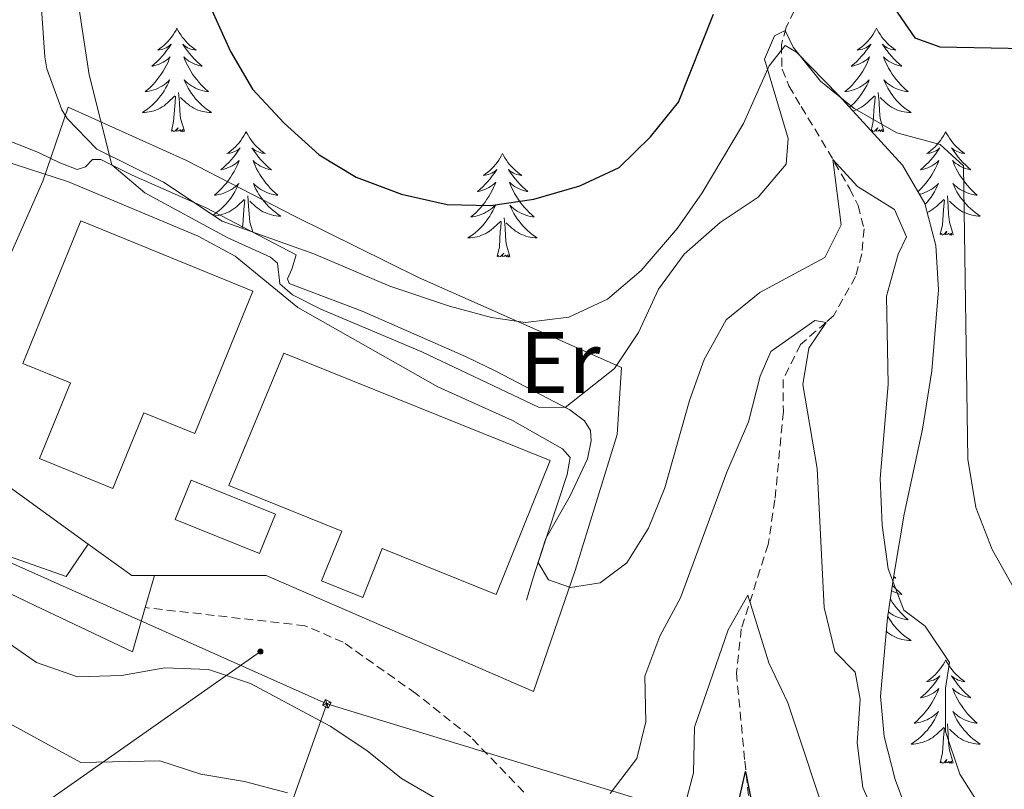
# Model space of a CAD drawing. Units: metres. Extents: x 596926 to 601422, y 4687071 to 4690104.
# Drawn here: x 598885 to 598998, y 4688328 to 4688416 of the extents above; entities that cross this region are included whole.
import ezdxf
from ezdxf.enums import TextEntityAlignment as Align

# ---------------------------------------------------------------- set-up
doc = ezdxf.new("R2010")
doc.units = ezdxf.units.M
doc.header["$MEASUREMENT"] = 0
doc.linetypes.add('TRAZOSX2', pattern=[1.5, 1, -0.5])
for name, color, linetype, lineweight in [('Carátula', 7, 'Continuous', 5), ('Level 11', 142, 'Continuous', 13), ('Level 15', 1, 'Continuous', 0), ('Level 20', 19, 'Continuous', 0), ('Level 21', 19, 'Continuous', 0), ('Level 32', 19, 'Continuous', 0), ('Level 35', 92, 'Continuous', 0), ('Level 36', 19, 'Continuous', 40), ('Level 37', 92, 'Continuous', 0), ('Level 4', 36, 'Continuous', 30), ('Level 5', 36, 'Continuous', 0), ('Level 52', 1, 'Continuous', 13), ('Level 6', 39, 'Continuous', 0)]:
    doc.layers.add(name, color=color, linetype=linetype, lineweight=lineweight)
doc.styles.add('Arial', font='ARIAL.TTF', dxfattribs={"height": 0.2})

# ---------------------------------------------------------------- blocks, each defined once
blk = doc.blocks.new('5TME')
at = {"layer": 'Carátula', "color": 250, "linetype": 'Continuous', "lineweight": 5}
for p, q in [((3.7, 3.8), (-3.7, -3.8)), ((-3.7, 3.7), (3.8, -3.8))]:
    blk.add_line(p, q, dxfattribs=at)
at = {"layer": 'Carátula', "color": 250, "linetype": 'Continuous', "lineweight": 5, "flags": 128}
blk.add_lwpolyline([(-3.7, -3.8), (3.8, -3.8), (3.8, 3.7), (-3.7, 3.7), (-3.7, -3.8)], dxfattribs=at)
blk = doc.blocks.new('5PELE')
at = {"layer": 'Carátula', "linetype": 'Continuous', "lineweight": 5}
h = blk.add_hatch(color=9, dxfattribs=at)
edge = h.paths.add_edge_path()
edge.add_arc((0, 0), 2.85, 359.999, 719.999)
at = {"layer": 'Carátula', "color": 252, "linetype": 'Continuous', "lineweight": 5}
blk.add_circle((0, 0, 0), 2.85, dxfattribs=at)

msp = doc.modelspace()

# ---------------------------------------------------------------- linework, layer by layer
at = {"layer": 'Level 11', "color": 142, "linetype": 'TRAZOSX2', "lineweight": 13}
msp.add_polyline3d([(598973.72, 4688417.52, 345.54), (598972.78, 4688415.57, 345.09), (598972.24, 4688413.58, 344.6), (598972.32, 4688410.78, 343.61), (598973.11, 4688408.86, 342.8), (598974.52, 4688406.48, 341.63), (598977.62, 4688401.36, 340.51), (598980.1, 4688397.03, 338.22), (598981.07, 4688395.1, 337.78), (598981.76, 4688392.39, 337.24), (598981.49, 4688389.51, 336.56), (598980.78, 4688386.92, 335.71), (598978.24, 4688382.38, 335.22), (598977.38, 4688381.64, 335), (598974.45, 4688379.09, 334.28), (598972.44, 4688375.07, 333.51), (598972.47, 4688371.37, 333.06), (598971.5, 4688361.19, 332.03), (598970.72, 4688356.08, 331.4), (598967.63, 4688346.34, 329.21), (598967.07, 4688341.27, 327.9), (598968.03, 4688331.12, 325.44), (598968.59, 4688326.04, 323.87)], dxfattribs=at)
at = {"layer": 'Level 15', "color": 5, "linetype": 'Continuous', "lineweight": 0}
for points in [[(598891.61, 4688393.31, 343.99), (598911.42, 4688385.22, 343.72), (598904.73, 4688368.83, 343.81), (598898.87, 4688371.22, 344.88), (598895.31, 4688362.51, 345.15), (598886.86, 4688365.96, 345.24), (598890.42, 4688374.66, 344.08), (598884.94, 4688376.9, 343.99), (598891.61, 4688393.31, 343.99)], [(598914.99, 4688378.1, 344.3), (598945.65, 4688365.74, 343.9), (598939.43, 4688350.3, 343.85), (598926.32, 4688355.59, 344.08), (598924.06, 4688349.96, 341.47), (598919.34, 4688351.86, 341.56), (598921.66, 4688357.6, 343.67), (598908.65, 4688362.84, 343.76), (598914.99, 4688378.1, 344.3)]]:
    msp.add_polyline3d(points, dxfattribs=at)
at = {"layer": 'Level 15', "linetype": 'Continuous', "lineweight": 13}
msp.add_polyline3d([(598904.33, 4688363.48, 342.64), (598914.02, 4688359.56, 342.28), (598912.18, 4688355.02, 342.06), (598902.5, 4688358.94, 342.42), (598904.33, 4688363.48, 342.64)], dxfattribs=at)
at = {"layer": 'Level 20', "color": 19, "linetype": 'Continuous', "lineweight": 0, "ltscale": 0.5}
for points in [[(598892.49, 4688356.1, 337.82), (598874.51, 4688369.1, 337.93), (598887.26, 4688397.9, 338.69), (598890.16, 4688406.42, 344.61), (598903.77, 4688400.27, 347.49), (598916.3, 4688393.84, 348.29), (598930.5, 4688386.8, 347.98), (598953.83, 4688376.44, 345.24), (598953.35, 4688368.71, 343.4), (598948.52, 4688353.08, 340.76), (598943.7, 4688339.14, 338.11), (598912.96, 4688352.5, 338.06), (598900.11, 4688352.49, 337.84)], [(598900.11, 4688352.49, 337.84), (598897.49, 4688352.49, 337.8), (598892.49, 4688356.1, 337.82)]]:
    msp.add_polyline3d(points, dxfattribs=at)
at = {"layer": 'Level 21', "color": 19, "linetype": 'Continuous', "lineweight": 13}
for points in [[(598899.04, 4688348.8, 337.67), (598897.57, 4688343.69, 337.62), (598886.35, 4688349.02, 336.99), (598875.74, 4688354.11, 335.51), (598857.16, 4688360.62, 332.64), (598853.83, 4688361.24, 332.19), (598850.45, 4688361.32, 331.65), (598826.13, 4688358.12, 329.18), (598820.51, 4688358.27, 328.4), (598816.85, 4688359.09, 327.7), (598789.5, 4688371.25, 323.39), (598787.87, 4688371.59, 323.18), (598786.21, 4688371.49, 322.86), (598783.92, 4688370.53, 322.28), (598782.17, 4688368.76, 321.63), (598781.77, 4688368.03, 321.42), (598781.75, 4688367.41, 321.18), (598781.86, 4688366.6, 320.95), (598782.09, 4688365.81, 320.84), (598785.77, 4688360.99, 319.71), (598787.63, 4688359.01, 319.22), (598788.35, 4688359.65, 319.26)], [(598836.48, 4688362.57, 330.34), (598850.23, 4688364.35, 331.8), (598853.62, 4688364.43, 332.23), (598858.59, 4688363.42, 332.37), (598875.99, 4688357.29, 335), (598889.94, 4688352.37, 337.12), (598892.49, 4688356.1, 337.66)], [(598900.11, 4688352.49, 337.7), (598899.04, 4688348.8, 337.67)]]:
    msp.add_polyline3d(points, dxfattribs=at)
at = {"layer": 'Level 21', "color": 19, "linetype": 'TRAZOSX2', "lineweight": 0}
msp.add_polyline3d([(598942.6, 4688327.54, 335.51), (598936.49, 4688333.9, 336.59), (598930.19, 4688338.89, 336.63), (598921.83, 4688344.81, 337.22), (598917.42, 4688346.71, 337.35), (598899.04, 4688348.8, 337.67)], dxfattribs=at)
at = {"layer": 'Level 32', "color": 6, "linetype": 'Continuous', "lineweight": 0, "ltscale": 0.5}
for points in [[(598735.66, 4688414.41, 328.36), (598790.96, 4688395.3, 334.81), (598919.93, 4688337.72, 335.54)], [(598912.3, 4688343.73, 336.09), (598876.56, 4688318.66, 322.05), (598852.82, 4688294.65, 307.55), (598837.61, 4688278.38, 303.72)], [(598919.93, 4688337.72, 335.54), (598910.5, 4688311.12, 325.92), (598848.48, 4688277.45, 301.32), (598839.99, 4688270.51, 301.15)], [(598919.93, 4688337.72, 335.54), (599020.8, 4688306.91, 340.42), (599108.74, 4688271.57, 342.17)]]:
    msp.add_polyline3d(points, dxfattribs=at)
at = {"layer": 'Level 35', "color": 92, "linetype": 'Continuous', "lineweight": 0, "ltscale": 0.5}
for points in [[(598947.8, 4688382.22, 347.6), (598942.81, 4688381.61, 348.13), (598938.9, 4688382.2, 348.59), (598934.07, 4688383.5, 348.58), (598927.2, 4688385.81, 348.5), (598918.45, 4688389.53, 348.23), (598907.9, 4688393.3, 346.61), (598901.15, 4688397.78, 346.34), (598893.47, 4688401.59, 344.64), (598890.04, 4688405.09, 345.63), (598889.44, 4688406.12, 345.81), (598887.7, 4688410.81, 346.28), (598887.47, 4688412.19, 346.34), (598886.8, 4688422.17, 346.51)], [(598986.78, 4688325.11, 338.7), (598985.34, 4688329.02, 338.81), (598984.07, 4688333.95, 338.88), (598983.66, 4688338.61, 338.99), (598984.44, 4688347.6, 341.05), (598985.19, 4688352.49, 341.8), (598986.39, 4688359.55, 342.58), (598988.48, 4688369.33, 342.42), (598989.57, 4688376.04, 343.41), (598990.32, 4688385.38, 345.03), (598990.02, 4688390.48, 345.54), (598988.75, 4688395.33, 345.58), (598986.17, 4688399.72, 345.62), (598978.8, 4688407.81, 345.72), (598973.98, 4688412.75, 346.79), (598972.67, 4688413.52, 348.32), (598970.85, 4688411.19, 349.04), (598967.87, 4688404.53, 348.95), (598963.13, 4688396.55, 348.95), (598960.27, 4688392.49, 348.73), (598956.1, 4688387.6, 348.32), (598952.25, 4688384.32, 347.94), (598947.8, 4688382.22, 347.6)]]:
    msp.add_polyline3d(points, dxfattribs=at)
at = {"layer": 'Level 36', "color": 92, "linetype": 'Continuous', "lineweight": 0}
for points in [[(598902.69, 4688415.51), (598902.58, 4688415.29), (598902.42, 4688415.02), (598902.25, 4688414.75), (598902.07, 4688414.49), (598901.88, 4688414.24), (598901.67, 4688414.01), (598901.45, 4688413.78), (598901.22, 4688413.56), (598900.98, 4688413.36), (598900.73, 4688413.17), (598900.47, 4688412.99), (598900.67, 4688413.02), (598900.87, 4688413.05), (598901.07, 4688413.11), (598901.27, 4688413.18), (598901.46, 4688413.26), (598901.64, 4688413.36), (598901.81, 4688413.47), (598902.02, 4688413.66), (598901.98, 4688413.6), (598901.74, 4688413.25), (598901.5, 4688412.92), (598901.25, 4688412.59), (598900.98, 4688412.28), (598900.7, 4688411.97), (598900.41, 4688411.68), (598900.1, 4688411.39), (598899.79, 4688411.12), (598899.91, 4688411.15), (598900.16, 4688411.2), (598900.4, 4688411.28), (598900.64, 4688411.36), (598900.87, 4688411.47), (598901.09, 4688411.59), (598901.31, 4688411.72), (598901.52, 4688411.86), (598901.71, 4688412.02), (598901.9, 4688412.19), (598901.81, 4688411.97), (598901.66, 4688411.61), (598901.48, 4688411.25), (598901.3, 4688410.9), (598901.1, 4688410.56), (598900.89, 4688410.23), (598900.66, 4688409.91), (598900.42, 4688409.6), (598900.17, 4688409.3), (598899.91, 4688409), (598899.63, 4688408.72), (598899.34, 4688408.45), (598899.05, 4688408.2), (598899.24, 4688408.22), (598899.51, 4688408.27), (598899.77, 4688408.33), (598900.03, 4688408.41), (598900.29, 4688408.5), (598900.54, 4688408.61), (598900.78, 4688408.74), (598901.01, 4688408.87), (598901.24, 4688409.02), (598901.45, 4688409.19), (598901.66, 4688409.36), (598901.85, 4688409.55), (598901.71, 4688409.22)], [(598902.69, 4688415.51), (598902.8, 4688415.29), (598902.95, 4688415.02), (598903.12, 4688414.75), (598903.3, 4688414.49), (598903.5, 4688414.24), (598903.7, 4688414.01), (598903.92, 4688413.78), (598904.15, 4688413.56), (598904.39, 4688413.36), (598904.64, 4688413.17), (598904.9, 4688412.99), (598904.71, 4688413.02), (598904.5, 4688413.05), (598904.3, 4688413.11), (598904.11, 4688413.18), (598903.92, 4688413.26), (598903.74, 4688413.36), (598903.56, 4688413.47), (598903.36, 4688413.66), (598903.4, 4688413.6), (598903.63, 4688413.25), (598903.87, 4688412.92), (598904.13, 4688412.59), (598904.4, 4688412.28), (598904.68, 4688411.97), (598904.97, 4688411.68), (598905.27, 4688411.39), (598905.59, 4688411.12), (598905.46, 4688411.15), (598905.22, 4688411.2), (598904.97, 4688411.28), (598904.74, 4688411.36), (598904.51, 4688411.47), (598904.28, 4688411.59), (598904.07, 4688411.72), (598903.86, 4688411.86), (598903.66, 4688412.02), (598903.48, 4688412.19), (598903.56, 4688411.97), (598903.72, 4688411.61), (598903.89, 4688411.25), (598904.08, 4688410.9), (598904.28, 4688410.56), (598904.49, 4688410.23), (598904.72, 4688409.91), (598904.96, 4688409.6), (598905.21, 4688409.3), (598905.47, 4688409), (598905.74, 4688408.72), (598906.03, 4688408.45), (598906.33, 4688408.2), (598906.13, 4688408.22), (598905.87, 4688408.27), (598905.6, 4688408.33), (598905.34, 4688408.41), (598905.09, 4688408.5), (598904.84, 4688408.61), (598904.6, 4688408.74), (598904.37, 4688408.87), (598904.14, 4688409.02), (598903.92, 4688409.19), (598903.72, 4688409.36), (598903.52, 4688409.55), (598903.66, 4688409.22)], [(598983.19, 4688415.51), (598983.08, 4688415.29), (598982.93, 4688415.01), (598982.76, 4688414.75), (598982.58, 4688414.49), (598982.38, 4688414.24), (598982.18, 4688414), (598981.96, 4688413.78), (598981.73, 4688413.56), (598981.49, 4688413.36), (598981.24, 4688413.17), (598980.98, 4688412.99), (598981.17, 4688413.01), (598981.38, 4688413.05), (598981.58, 4688413.11), (598981.77, 4688413.18), (598981.96, 4688413.26), (598982.14, 4688413.36), (598982.32, 4688413.47), (598982.52, 4688413.66), (598982.48, 4688413.6), (598982.25, 4688413.25), (598982.01, 4688412.92), (598981.75, 4688412.59), (598981.48, 4688412.28), (598981.2, 4688411.97), (598980.91, 4688411.68), (598980.61, 4688411.39), (598980.29, 4688411.12), (598980.42, 4688411.14), (598980.66, 4688411.2), (598980.91, 4688411.28), (598981.14, 4688411.36), (598981.37, 4688411.47), (598981.6, 4688411.58), (598981.81, 4688411.72), (598982.02, 4688411.86)], [(598983.19, 4688415.51), (598983.3, 4688415.29), (598983.46, 4688415.01), (598983.63, 4688414.75), (598983.81, 4688414.49), (598984, 4688414.24), (598984.21, 4688414), (598984.43, 4688413.78), (598984.66, 4688413.56), (598984.9, 4688413.36), (598985.15, 4688413.17), (598985.41, 4688412.99), (598985.21, 4688413.01), (598985.01, 4688413.05), (598984.81, 4688413.11), (598984.61, 4688413.18), (598984.42, 4688413.26), (598984.24, 4688413.36), (598984.07, 4688413.47), (598983.86, 4688413.66), (598983.9, 4688413.6), (598984.14, 4688413.25), (598984.38, 4688412.92), (598984.63, 4688412.59), (598984.9, 4688412.28), (598985.18, 4688411.97), (598985.47, 4688411.68), (598985.78, 4688411.39), (598986.09, 4688411.12), (598985.97, 4688411.14), (598985.72, 4688411.2), (598985.48, 4688411.28), (598985.24, 4688411.36), (598985.01, 4688411.47), (598984.79, 4688411.58), (598984.57, 4688411.72), (598984.36, 4688411.86), (598984.17, 4688412.02), (598983.98, 4688412.19), (598984.07, 4688411.97), (598984.22, 4688411.6), (598984.4, 4688411.25), (598984.58, 4688410.9), (598984.78, 4688410.56), (598984.99, 4688410.23), (598985.22, 4688409.91), (598985.46, 4688409.6), (598985.71, 4688409.3), (598985.97, 4688409), (598986.25, 4688408.72), (598986.54, 4688408.45), (598986.83, 4688408.2), (598986.64, 4688408.22), (598986.37, 4688408.27), (598986.11, 4688408.33), (598985.85, 4688408.41), (598985.59, 4688408.5), (598985.34, 4688408.61), (598985.1, 4688408.73), (598984.87, 4688408.87), (598984.64, 4688409.02), (598984.43, 4688409.19), (598984.22, 4688409.36), (598984.03, 4688409.55), (598984.17, 4688409.22)], [(598982.02, 4688411.86), (598982.22, 4688412.02), (598982.4, 4688412.19), (598982.32, 4688411.97), (598982.16, 4688411.6), (598981.99, 4688411.25), (598981.8, 4688410.9), (598981.6, 4688410.56), (598981.39, 4688410.23), (598981.16, 4688409.91), (598980.92, 4688409.6), (598980.67, 4688409.3), (598980.41, 4688409), (598980.14, 4688408.72), (598979.85, 4688408.45), (598979.55, 4688408.2), (598979.75, 4688408.22), (598980.01, 4688408.27), (598980.28, 4688408.33), (598980.54, 4688408.41), (598980.79, 4688408.5), (598981.04, 4688408.61), (598981.28, 4688408.73), (598981.51, 4688408.87), (598981.74, 4688409.02), (598981.96, 4688409.19), (598982.16, 4688409.36), (598982.36, 4688409.55), (598982.22, 4688409.22), (598982.06, 4688408.9), (598981.89, 4688408.59), (598981.71, 4688408.28), (598981.51, 4688407.99), (598981.3, 4688407.7), (598981.08, 4688407.42), (598980.84, 4688407.15), (598980.6, 4688406.89), (598980.34, 4688406.65), (598980.07, 4688406.42)], [(598901.71, 4688409.22), (598901.56, 4688408.9), (598901.39, 4688408.59), (598901.2, 4688408.28), (598901.01, 4688407.99), (598900.8, 4688407.7), (598900.57, 4688407.42), (598900.34, 4688407.15), (598900.09, 4688406.9), (598899.84, 4688406.65), (598899.57, 4688406.42), (598899.29, 4688406.19), (598899, 4688405.98), (598898.71, 4688405.79), (598898.97, 4688405.8), (598899.24, 4688405.83), (598899.5, 4688405.87), (598899.76, 4688405.93), (598900.01, 4688406), (598900.26, 4688406.08), (598900.51, 4688406.19), (598900.74, 4688406.3), (598900.97, 4688406.44), (598901.2, 4688406.58), (598901.41, 4688406.74), (598901.61, 4688406.91), (598902.46, 4688407.71)], [(598903.66, 4688409.22), (598903.82, 4688408.9), (598903.99, 4688408.59), (598904.17, 4688408.28), (598904.37, 4688407.99), (598904.58, 4688407.7), (598904.8, 4688407.42), (598905.04, 4688407.15), (598905.28, 4688406.9), (598905.54, 4688406.65), (598905.81, 4688406.42), (598906.09, 4688406.19), (598906.38, 4688405.98), (598906.67, 4688405.79), (598906.4, 4688405.8), (598906.14, 4688405.83), (598905.88, 4688405.87), (598905.62, 4688405.93), (598905.36, 4688406), (598905.11, 4688406.08), (598904.87, 4688406.19), (598904.63, 4688406.3), (598904.4, 4688406.44), (598904.18, 4688406.58), (598903.97, 4688406.74), (598903.76, 4688406.91), (598903.11, 4688407.53)], [(598984.17, 4688409.22), (598984.32, 4688408.9), (598984.49, 4688408.59), (598984.68, 4688408.28), (598984.87, 4688407.99), (598985.08, 4688407.7), (598985.31, 4688407.42), (598985.54, 4688407.15), (598985.79, 4688406.89), (598986.04, 4688406.65), (598986.31, 4688406.42), (598986.59, 4688406.19), (598986.88, 4688405.98), (598987.17, 4688405.79), (598986.91, 4688405.8), (598986.64, 4688405.83), (598986.38, 4688405.87), (598986.12, 4688405.92), (598985.87, 4688406), (598985.62, 4688406.08), (598985.37, 4688406.19), (598985.14, 4688406.3), (598984.91, 4688406.43), (598984.68, 4688406.58), (598984.47, 4688406.74), (598984.27, 4688406.91), (598983.61, 4688407.53)], [(598902.07, 4688403.66), (598902.31, 4688404.78), (598902.43, 4688406.52), (598902.48, 4688406.95), (598902.54, 4688407.67)], [(598903.54, 4688403.66), (598903.11, 4688405.1), (598903.02, 4688406), (598902.97, 4688406.95), (598902.87, 4688408.12)], [(598980.47, 4688405.98), (598980.52, 4688406), (598980.77, 4688406.08), (598981.01, 4688406.19), (598981.25, 4688406.3), (598981.48, 4688406.43), (598981.7, 4688406.58), (598981.91, 4688406.74), (598982.12, 4688406.91), (598982.96, 4688407.71)], [(598982.58, 4688403.67), (598982.82, 4688404.78), (598982.93, 4688406.52), (598982.98, 4688406.95), (598983.04, 4688407.67)], [(598984.04, 4688403.66), (598983.61, 4688405.1), (598983.52, 4688406), (598983.48, 4688406.95), (598983.38, 4688408.11)], [(598903.54, 4688403.66), (598903.36, 4688403.59), (598903.35, 4688403.83), (598903.16, 4688403.61), (598903.04, 4688403.81), (598902.91, 4688403.7), (598902.64, 4688403.65), (598902.84, 4688404.04), (598902.46, 4688403.66), (598902.27, 4688403.61), (598902.23, 4688403.77), (598902.07, 4688403.66)], [(598984.04, 4688403.66), (598983.87, 4688403.59), (598983.85, 4688403.83), (598983.66, 4688403.61), (598983.54, 4688403.81), (598983.42, 4688403.7), (598983.15, 4688403.65), (598983.34, 4688404.04), (598982.96, 4688403.66), (598982.77, 4688403.61), (598982.73, 4688403.77), (598982.58, 4688403.66)], [(598910.65, 4688403.59), (598910.54, 4688403.37), (598910.38, 4688403.1), (598910.21, 4688402.83), (598910.03, 4688402.57), (598909.84, 4688402.32), (598909.63, 4688402.09), (598909.41, 4688401.86), (598909.18, 4688401.64), (598908.94, 4688401.44), (598908.69, 4688401.25), (598908.43, 4688401.07), (598908.63, 4688401.1), (598908.83, 4688401.13), (598909.03, 4688401.19), (598909.23, 4688401.26), (598909.42, 4688401.34), (598909.6, 4688401.44), (598909.77, 4688401.55), (598909.98, 4688401.74), (598909.94, 4688401.68), (598909.7, 4688401.34), (598909.46, 4688401), (598909.21, 4688400.67), (598908.94, 4688400.36), (598908.66, 4688400.05), (598908.37, 4688399.76), (598908.06, 4688399.48), (598907.75, 4688399.2), (598907.87, 4688399.23), (598908.12, 4688399.28), (598908.36, 4688399.36), (598908.6, 4688399.45), (598908.83, 4688399.55), (598909.05, 4688399.67), (598909.27, 4688399.8), (598909.48, 4688399.94), (598909.67, 4688400.1), (598909.86, 4688400.27)], [(598910.65, 4688403.59), (598910.76, 4688403.37), (598910.91, 4688403.1), (598911.08, 4688402.83), (598911.26, 4688402.57), (598911.46, 4688402.32), (598911.66, 4688402.09), (598911.88, 4688401.86), (598912.11, 4688401.64), (598912.35, 4688401.44), (598912.6, 4688401.25), (598912.86, 4688401.07), (598912.67, 4688401.1), (598912.46, 4688401.13), (598912.26, 4688401.19), (598912.07, 4688401.26), (598911.88, 4688401.34), (598911.7, 4688401.44), (598911.52, 4688401.55), (598911.32, 4688401.74), (598911.36, 4688401.68), (598911.59, 4688401.34), (598911.83, 4688401), (598912.09, 4688400.67), (598912.36, 4688400.36), (598912.64, 4688400.05), (598912.93, 4688399.76), (598913.23, 4688399.48), (598913.55, 4688399.2), (598913.42, 4688399.23), (598913.18, 4688399.28), (598912.93, 4688399.36), (598912.7, 4688399.45), (598912.47, 4688399.55), (598912.24, 4688399.67), (598912.03, 4688399.8), (598911.82, 4688399.94), (598911.62, 4688400.1), (598911.44, 4688400.27), (598911.52, 4688400.05), (598911.68, 4688399.69), (598911.85, 4688399.33), (598912.04, 4688398.99), (598912.24, 4688398.65), (598912.45, 4688398.32), (598912.68, 4688397.99), (598912.92, 4688397.68), (598913.17, 4688397.38), (598913.43, 4688397.09), (598913.7, 4688396.8), (598913.99, 4688396.54), (598914.29, 4688396.28), (598914.09, 4688396.3), (598913.83, 4688396.35), (598913.56, 4688396.41), (598913.3, 4688396.49), (598913.05, 4688396.58), (598912.8, 4688396.69), (598912.56, 4688396.82), (598912.33, 4688396.95), (598912.1, 4688397.1), (598911.88, 4688397.27), (598911.68, 4688397.44), (598911.48, 4688397.63), (598911.62, 4688397.3)], [(598991.15, 4688403.59), (598991.04, 4688403.37), (598990.89, 4688403.1), (598990.72, 4688402.83), (598990.54, 4688402.57), (598990.34, 4688402.32), (598990.14, 4688402.09), (598989.92, 4688401.86), (598989.69, 4688401.64), (598989.45, 4688401.44), (598989.2, 4688401.25), (598988.94, 4688401.07), (598989.13, 4688401.1), (598989.34, 4688401.13), (598989.54, 4688401.19), (598989.73, 4688401.26), (598989.92, 4688401.34), (598990.1, 4688401.44), (598990.28, 4688401.55), (598990.48, 4688401.74), (598990.44, 4688401.68), (598990.21, 4688401.33), (598989.97, 4688401), (598989.71, 4688400.67), (598989.44, 4688400.36), (598989.16, 4688400.05), (598988.87, 4688399.76), (598988.57, 4688399.47), (598988.25, 4688399.2), (598988.38, 4688399.23), (598988.62, 4688399.28), (598988.87, 4688399.36), (598989.1, 4688399.44), (598989.33, 4688399.55), (598989.56, 4688399.67), (598989.77, 4688399.8), (598989.98, 4688399.94), (598990.18, 4688400.1), (598990.36, 4688400.27), (598990.28, 4688400.05), (598990.12, 4688399.69), (598989.95, 4688399.33), (598989.76, 4688398.98), (598989.56, 4688398.64), (598989.35, 4688398.31), (598989.12, 4688397.99), (598988.88, 4688397.68), (598988.63, 4688397.38), (598988.37, 4688397.08), (598988.1, 4688396.8), (598987.96, 4688396.68)], [(598991.15, 4688403.59), (598991.26, 4688403.37), (598991.42, 4688403.1), (598991.59, 4688402.83), (598991.77, 4688402.57), (598991.96, 4688402.32), (598992.17, 4688402.09), (598992.39, 4688401.86), (598992.62, 4688401.64), (598992.86, 4688401.44), (598993.11, 4688401.25), (598993.37, 4688401.07), (598993.17, 4688401.1), (598992.97, 4688401.13), (598992.77, 4688401.19), (598992.57, 4688401.26), (598992.38, 4688401.34), (598992.2, 4688401.44), (598992.03, 4688401.55), (598991.82, 4688401.74), (598991.86, 4688401.68), (598992.1, 4688401.33), (598992.34, 4688401), (598992.59, 4688400.67), (598992.86, 4688400.36), (598993.14, 4688400.05), (598993.43, 4688399.76), (598993.74, 4688399.47), (598994.05, 4688399.2), (598993.93, 4688399.23), (598993.68, 4688399.28), (598993.44, 4688399.36), (598993.2, 4688399.44), (598992.97, 4688399.55), (598992.75, 4688399.67), (598992.53, 4688399.8), (598992.32, 4688399.94), (598992.13, 4688400.1), (598991.94, 4688400.27), (598992.03, 4688400.05), (598992.18, 4688399.69), (598992.36, 4688399.33), (598992.54, 4688398.98), (598992.74, 4688398.64), (598992.95, 4688398.31), (598993.18, 4688397.99), (598993.42, 4688397.68), (598993.67, 4688397.38), (598993.93, 4688397.08), (598994.21, 4688396.8), (598994.5, 4688396.53), (598994.79, 4688396.28), (598994.6, 4688396.3), (598994.33, 4688396.35), (598994.07, 4688396.41), (598993.81, 4688396.49), (598993.55, 4688396.58), (598993.3, 4688396.69), (598993.06, 4688396.82), (598992.83, 4688396.95), (598992.6, 4688397.1), (598992.39, 4688397.27), (598992.18, 4688397.44), (598991.99, 4688397.63), (598992.13, 4688397.3)], [(598940.16, 4688401.08), (598940.05, 4688400.86), (598939.9, 4688400.59), (598939.73, 4688400.32), (598939.55, 4688400.06), (598939.35, 4688399.82), (598939.15, 4688399.58), (598938.93, 4688399.35), (598938.7, 4688399.14), (598938.46, 4688398.93), (598938.21, 4688398.74), (598937.95, 4688398.56), (598938.14, 4688398.59), (598938.35, 4688398.62), (598938.55, 4688398.68), (598938.74, 4688398.75), (598938.93, 4688398.83), (598939.11, 4688398.93), (598939.29, 4688399.04), (598939.49, 4688399.24), (598939.45, 4688399.17), (598939.22, 4688398.83), (598938.98, 4688398.49), (598938.72, 4688398.16), (598938.45, 4688397.85), (598938.17, 4688397.54), (598937.88, 4688397.25), (598937.58, 4688396.97), (598937.26, 4688396.7), (598937.39, 4688396.72), (598937.64, 4688396.78), (598937.88, 4688396.85), (598938.11, 4688396.94), (598938.34, 4688397.04), (598938.57, 4688397.16), (598938.78, 4688397.29), (598938.99, 4688397.43), (598939.19, 4688397.59), (598939.37, 4688397.76), (598939.29, 4688397.54), (598939.13, 4688397.18), (598938.96, 4688396.82), (598938.77, 4688396.48), (598938.57, 4688396.14), (598938.36, 4688395.81), (598938.14, 4688395.48), (598937.9, 4688395.17), (598937.64, 4688394.87), (598937.38, 4688394.58), (598937.11, 4688394.3), (598936.82, 4688394.03), (598936.52, 4688393.77), (598936.72, 4688393.79), (598936.98, 4688393.84), (598937.25, 4688393.9), (598937.51, 4688393.98), (598937.76, 4688394.08), (598938.01, 4688394.18), (598938.25, 4688394.31), (598938.48, 4688394.44), (598938.71, 4688394.6), (598938.93, 4688394.76), (598939.13, 4688394.94), (598939.33, 4688395.12), (598939.19, 4688394.8)], [(598940.16, 4688401.08), (598940.27, 4688400.86), (598940.43, 4688400.59), (598940.6, 4688400.32), (598940.78, 4688400.06), (598940.97, 4688399.82), (598941.18, 4688399.58), (598941.4, 4688399.35), (598941.63, 4688399.14), (598941.87, 4688398.93), (598942.12, 4688398.74), (598942.38, 4688398.56), (598942.18, 4688398.59), (598941.98, 4688398.62), (598941.78, 4688398.68), (598941.58, 4688398.75), (598941.4, 4688398.83), (598941.21, 4688398.93), (598941.04, 4688399.04), (598940.84, 4688399.24), (598940.88, 4688399.17), (598941.11, 4688398.83), (598941.35, 4688398.49), (598941.6, 4688398.16), (598941.87, 4688397.85), (598942.15, 4688397.54), (598942.44, 4688397.25), (598942.75, 4688396.97), (598943.06, 4688396.7), (598942.94, 4688396.72), (598942.69, 4688396.78), (598942.45, 4688396.85), (598942.21, 4688396.94), (598941.98, 4688397.04), (598941.76, 4688397.16), (598941.54, 4688397.29), (598941.34, 4688397.43), (598941.14, 4688397.59), (598940.95, 4688397.76), (598941.04, 4688397.54), (598941.2, 4688397.18), (598941.37, 4688396.82), (598941.55, 4688396.48), (598941.75, 4688396.14), (598941.96, 4688395.81), (598942.19, 4688395.48), (598942.43, 4688395.17), (598942.68, 4688394.87), (598942.94, 4688394.58), (598943.22, 4688394.3), (598943.51, 4688394.03), (598943.8, 4688393.77), (598943.61, 4688393.79), (598943.34, 4688393.84), (598943.08, 4688393.9), (598942.82, 4688393.98), (598942.56, 4688394.08), (598942.32, 4688394.18), (598942.08, 4688394.31), (598941.84, 4688394.44), (598941.62, 4688394.6), (598941.4, 4688394.76), (598941.19, 4688394.94), (598941, 4688395.12), (598941.14, 4688394.8)], [(598909.86, 4688400.27), (598909.77, 4688400.05), (598909.62, 4688399.69), (598909.44, 4688399.33), (598909.26, 4688398.99), (598909.06, 4688398.65), (598908.85, 4688398.32), (598908.62, 4688397.99), (598908.38, 4688397.68), (598908.13, 4688397.38), (598907.87, 4688397.09), (598907.59, 4688396.8), (598907.3, 4688396.54), (598907.01, 4688396.28), (598907.2, 4688396.3), (598907.47, 4688396.35), (598907.73, 4688396.41), (598907.99, 4688396.49), (598908.25, 4688396.58), (598908.5, 4688396.69), (598908.74, 4688396.82), (598908.97, 4688396.95), (598909.2, 4688397.1), (598909.41, 4688397.27), (598909.62, 4688397.44), (598909.81, 4688397.63), (598909.67, 4688397.3), (598909.52, 4688396.98), (598909.35, 4688396.67), (598909.16, 4688396.36), (598908.97, 4688396.07), (598908.76, 4688395.78), (598908.53, 4688395.5), (598908.3, 4688395.23), (598908.05, 4688394.98), (598907.8, 4688394.73), (598907.53, 4688394.5), (598907.25, 4688394.28), (598906.96, 4688394.07), (598906.85, 4688394)], [(598911.62, 4688397.3), (598911.78, 4688396.98), (598911.95, 4688396.67), (598912.13, 4688396.36), (598912.33, 4688396.07), (598912.54, 4688395.78), (598912.76, 4688395.5), (598913, 4688395.23), (598913.24, 4688394.98), (598913.5, 4688394.73), (598913.77, 4688394.5), (598914.05, 4688394.28), (598914.34, 4688394.07), (598914.63, 4688393.88), (598914.36, 4688393.88), (598914.1, 4688393.91), (598913.84, 4688393.95), (598913.58, 4688394.01), (598913.32, 4688394.08), (598913.07, 4688394.17), (598912.83, 4688394.27), (598912.59, 4688394.38), (598912.36, 4688394.52), (598912.14, 4688394.66), (598911.93, 4688394.82), (598911.72, 4688394.99), (598911.07, 4688395.61)], [(598988.13, 4688396.38), (598988.24, 4688396.41), (598988.5, 4688396.49), (598988.75, 4688396.58), (598989, 4688396.69), (598989.24, 4688396.82), (598989.47, 4688396.95), (598989.7, 4688397.1), (598989.92, 4688397.27), (598990.12, 4688397.44), (598990.32, 4688397.63), (598990.18, 4688397.3), (598990.02, 4688396.98), (598989.85, 4688396.67), (598989.67, 4688396.36), (598989.47, 4688396.07), (598989.26, 4688395.78), (598989.04, 4688395.5), (598988.8, 4688395.23), (598988.78, 4688395.21)], [(598992.13, 4688397.3), (598992.28, 4688396.98), (598992.45, 4688396.67), (598992.64, 4688396.36), (598992.83, 4688396.07), (598993.04, 4688395.78), (598993.27, 4688395.5), (598993.5, 4688395.23), (598993.75, 4688394.98), (598994, 4688394.73), (598994.27, 4688394.5), (598994.55, 4688394.27), (598994.84, 4688394.06), (598995.13, 4688393.87), (598994.87, 4688393.88), (598994.6, 4688393.91), (598994.34, 4688393.95), (598994.08, 4688394.01), (598993.83, 4688394.08), (598993.58, 4688394.16), (598993.33, 4688394.27), (598993.1, 4688394.38), (598992.87, 4688394.52), (598992.64, 4688394.66), (598992.43, 4688394.82), (598992.23, 4688394.99), (598991.57, 4688395.61)], [(598911.41, 4688392.05), (598911.07, 4688393.18), (598910.98, 4688394.08), (598910.93, 4688395.03), (598910.83, 4688396.2)], [(598992, 4688391.74), (598991.57, 4688393.18), (598991.48, 4688394.08), (598991.44, 4688395.03), (598991.34, 4688396.2)], [(598907.01, 4688393.89), (598907.2, 4688393.91), (598907.46, 4688393.95), (598907.72, 4688394.01), (598907.97, 4688394.08), (598908.22, 4688394.17), (598908.47, 4688394.27), (598908.7, 4688394.38), (598908.93, 4688394.52), (598909.16, 4688394.66), (598909.37, 4688394.82), (598909.57, 4688394.99), (598910.42, 4688395.79)], [(598910.19, 4688392.48), (598910.27, 4688392.86), (598910.39, 4688394.6), (598910.44, 4688395.03), (598910.5, 4688395.76)], [(598989.02, 4688394.29), (598989.21, 4688394.38), (598989.44, 4688394.52), (598989.66, 4688394.66), (598989.87, 4688394.82), (598990.08, 4688394.99), (598990.92, 4688395.79)], [(598990.53, 4688391.74), (598990.78, 4688392.86), (598990.89, 4688394.6), (598990.94, 4688395.03), (598991, 4688395.75)], [(598939.19, 4688394.8), (598939.03, 4688394.48), (598938.86, 4688394.16), (598938.68, 4688393.86), (598938.48, 4688393.56), (598938.27, 4688393.27), (598938.05, 4688392.99), (598937.81, 4688392.72), (598937.57, 4688392.47), (598937.31, 4688392.22), (598937.04, 4688391.99), (598936.76, 4688391.77), (598936.47, 4688391.56), (598936.18, 4688391.37), (598936.45, 4688391.38), (598936.71, 4688391.4), (598936.97, 4688391.44), (598937.23, 4688391.5), (598937.49, 4688391.57), (598937.74, 4688391.66), (598937.98, 4688391.76), (598938.22, 4688391.88), (598938.45, 4688392.01), (598938.67, 4688392.15), (598938.88, 4688392.31), (598939.09, 4688392.48), (598939.94, 4688393.28)], [(598941.14, 4688394.8), (598941.3, 4688394.48), (598941.46, 4688394.16), (598941.65, 4688393.86), (598941.84, 4688393.56), (598942.05, 4688393.27), (598942.28, 4688392.99), (598942.51, 4688392.72), (598942.76, 4688392.47), (598943.02, 4688392.22), (598943.28, 4688391.99), (598943.56, 4688391.77), (598943.85, 4688391.56), (598944.14, 4688391.37), (598943.88, 4688391.38), (598943.62, 4688391.4), (598943.35, 4688391.44), (598943.09, 4688391.5), (598942.84, 4688391.57), (598942.59, 4688391.66), (598942.34, 4688391.76), (598942.11, 4688391.88), (598941.88, 4688392.01), (598941.66, 4688392.15), (598941.44, 4688392.31), (598941.24, 4688392.48), (598940.58, 4688393.1)], [(598939.54, 4688389.23), (598939.79, 4688390.35), (598939.9, 4688392.09), (598939.95, 4688392.52), (598940.01, 4688393.25)], [(598941.01, 4688389.23), (598940.58, 4688390.67), (598940.49, 4688391.57), (598940.45, 4688392.52), (598940.35, 4688393.69)], [(598992, 4688391.74), (598991.83, 4688391.67), (598991.81, 4688391.91), (598991.62, 4688391.69), (598991.5, 4688391.89), (598991.38, 4688391.78), (598991.11, 4688391.73), (598991.3, 4688392.12), (598990.92, 4688391.74), (598990.73, 4688391.69), (598990.69, 4688391.85), (598990.53, 4688391.74)], [(598941.01, 4688389.23), (598940.84, 4688389.16), (598940.82, 4688389.4), (598940.63, 4688389.18), (598940.51, 4688389.38), (598940.39, 4688389.27), (598940.12, 4688389.22), (598940.32, 4688389.61), (598939.93, 4688389.23), (598939.74, 4688389.18), (598939.7, 4688389.34), (598939.54, 4688389.23)], [(598985.17, 4688352.36), (598985.41, 4688352.19), (598985.21, 4688352.22), (598985.15, 4688352.23)], [(598985.02, 4688351.35), (598985.18, 4688351.17), (598985.47, 4688350.88), (598985.78, 4688350.6), (598986.09, 4688350.32), (598985.97, 4688350.35), (598985.72, 4688350.4), (598985.48, 4688350.48), (598985.24, 4688350.57), (598985.01, 4688350.67), (598984.92, 4688350.72)], [(598984.77, 4688349.78), (598984.78, 4688349.77), (598984.99, 4688349.44), (598985.22, 4688349.11), (598985.46, 4688348.8), (598985.71, 4688348.5), (598985.97, 4688348.21), (598986.25, 4688347.92), (598986.54, 4688347.66), (598986.83, 4688347.4), (598986.64, 4688347.42), (598986.37, 4688347.47), (598986.11, 4688347.53), (598985.85, 4688347.61), (598985.59, 4688347.7), (598985.34, 4688347.81), (598985.1, 4688347.94), (598984.87, 4688348.07), (598984.64, 4688348.22), (598984.55, 4688348.3)], [(598984.48, 4688347.82), (598984.49, 4688347.79), (598984.68, 4688347.48), (598984.87, 4688347.19), (598985.08, 4688346.9), (598985.31, 4688346.62), (598985.54, 4688346.35), (598985.79, 4688346.1), (598986.04, 4688345.85), (598986.31, 4688345.62), (598986.59, 4688345.4), (598986.88, 4688345.19), (598987.17, 4688345), (598986.91, 4688345), (598986.64, 4688345.03), (598986.38, 4688345.07), (598986.12, 4688345.13), (598985.87, 4688345.2), (598985.62, 4688345.29), (598985.37, 4688345.39), (598985.14, 4688345.5), (598984.91, 4688345.64), (598984.68, 4688345.78), (598984.47, 4688345.94), (598984.31, 4688346.08)], [(598984.04, 4688342.86), (598984.03, 4688342.89)], [(598984.04, 4688342.86), (598984.03, 4688342.85)], [(598991.15, 4688342.79), (598991.04, 4688342.57), (598990.89, 4688342.3), (598990.72, 4688342.03), (598990.54, 4688341.77), (598990.34, 4688341.53), (598990.14, 4688341.29), (598989.92, 4688341.06), (598989.69, 4688340.85), (598989.45, 4688340.64), (598989.2, 4688340.45), (598988.94, 4688340.27), (598989.13, 4688340.3), (598989.34, 4688340.34), (598989.54, 4688340.39), (598989.73, 4688340.46), (598989.92, 4688340.54), (598990.1, 4688340.64), (598990.28, 4688340.76), (598990.48, 4688340.95), (598990.44, 4688340.88), (598990.21, 4688340.54), (598989.97, 4688340.2), (598989.71, 4688339.87), (598989.44, 4688339.56), (598989.16, 4688339.25), (598988.87, 4688338.96), (598988.57, 4688338.68), (598988.25, 4688338.4), (598988.38, 4688338.43), (598988.62, 4688338.49), (598988.87, 4688338.56), (598989.1, 4688338.65), (598989.33, 4688338.75), (598989.56, 4688338.87), (598989.77, 4688339), (598989.98, 4688339.14), (598990.18, 4688339.3), (598990.36, 4688339.47), (598990.28, 4688339.25), (598990.12, 4688338.89), (598989.95, 4688338.53), (598989.76, 4688338.19), (598989.56, 4688337.85), (598989.35, 4688337.52), (598989.12, 4688337.19), (598988.88, 4688336.88), (598988.63, 4688336.58), (598988.37, 4688336.29), (598988.1, 4688336.01), (598987.81, 4688335.74), (598987.51, 4688335.48), (598987.71, 4688335.5), (598987.97, 4688335.55), (598988.24, 4688335.61), (598988.5, 4688335.69), (598988.75, 4688335.79), (598989, 4688335.89), (598989.24, 4688336.02), (598989.47, 4688336.16), (598989.7, 4688336.3), (598989.92, 4688336.47), (598990.12, 4688336.64), (598990.32, 4688336.83), (598990.18, 4688336.51)], [(598991.15, 4688342.79), (598991.26, 4688342.57), (598991.42, 4688342.3), (598991.59, 4688342.03), (598991.77, 4688341.77), (598991.96, 4688341.53), (598992.17, 4688341.29), (598992.39, 4688341.06), (598992.62, 4688340.85), (598992.86, 4688340.64), (598993.11, 4688340.45), (598993.37, 4688340.27), (598993.17, 4688340.3), (598992.97, 4688340.34), (598992.77, 4688340.39), (598992.57, 4688340.46), (598992.38, 4688340.54), (598992.2, 4688340.64), (598992.03, 4688340.76), (598991.82, 4688340.95), (598991.86, 4688340.88), (598992.1, 4688340.54), (598992.34, 4688340.2), (598992.59, 4688339.87), (598992.86, 4688339.56), (598993.14, 4688339.25), (598993.43, 4688338.96), (598993.74, 4688338.68), (598994.05, 4688338.4), (598993.93, 4688338.43), (598993.68, 4688338.49), (598993.44, 4688338.56), (598993.2, 4688338.65), (598992.97, 4688338.75), (598992.75, 4688338.87), (598992.53, 4688339), (598992.32, 4688339.14), (598992.13, 4688339.3), (598991.94, 4688339.47), (598992.03, 4688339.25), (598992.18, 4688338.89), (598992.36, 4688338.53), (598992.54, 4688338.19), (598992.74, 4688337.85), (598992.95, 4688337.52), (598993.18, 4688337.19), (598993.42, 4688336.88), (598993.67, 4688336.58), (598993.93, 4688336.29), (598994.21, 4688336.01), (598994.5, 4688335.74), (598994.79, 4688335.48), (598994.6, 4688335.5), (598994.33, 4688335.55), (598994.07, 4688335.61), (598993.81, 4688335.69), (598993.55, 4688335.79), (598993.3, 4688335.89), (598993.06, 4688336.02), (598992.83, 4688336.16), (598992.6, 4688336.3), (598992.39, 4688336.47), (598992.18, 4688336.64), (598991.99, 4688336.83), (598992.13, 4688336.51)], [(598990.18, 4688336.51), (598990.02, 4688336.18), (598989.85, 4688335.87), (598989.67, 4688335.57), (598989.47, 4688335.27), (598989.26, 4688334.98), (598989.04, 4688334.7), (598988.8, 4688334.44), (598988.56, 4688334.18), (598988.3, 4688333.93), (598988.03, 4688333.7), (598987.75, 4688333.48), (598987.46, 4688333.27), (598987.17, 4688333.08), (598987.44, 4688333.08), (598987.7, 4688333.11), (598987.96, 4688333.15), (598988.22, 4688333.21), (598988.48, 4688333.28), (598988.73, 4688333.37), (598988.97, 4688333.47), (598989.21, 4688333.59), (598989.44, 4688333.72), (598989.66, 4688333.86), (598989.87, 4688334.02), (598990.08, 4688334.19), (598990.92, 4688334.99)], [(598992.13, 4688336.51), (598992.28, 4688336.18), (598992.45, 4688335.87), (598992.64, 4688335.57), (598992.83, 4688335.27), (598993.04, 4688334.98), (598993.27, 4688334.7), (598993.5, 4688334.44), (598993.75, 4688334.18), (598994, 4688333.93), (598994.27, 4688333.7), (598994.55, 4688333.48), (598994.84, 4688333.27), (598995.13, 4688333.08), (598994.87, 4688333.08), (598994.6, 4688333.11), (598994.34, 4688333.15), (598994.08, 4688333.21), (598993.83, 4688333.28), (598993.58, 4688333.37), (598993.33, 4688333.47), (598993.1, 4688333.59), (598992.87, 4688333.72), (598992.64, 4688333.86), (598992.43, 4688334.02), (598992.23, 4688334.19), (598991.57, 4688334.81)], [(598990.53, 4688330.94), (598990.78, 4688332.06), (598990.89, 4688333.8), (598990.94, 4688334.23), (598991, 4688334.96)], [(598992, 4688330.94), (598991.57, 4688332.38), (598991.48, 4688333.28), (598991.44, 4688334.23), (598991.34, 4688335.4)], [(598992, 4688330.94), (598991.83, 4688330.87), (598991.81, 4688331.11), (598991.62, 4688330.89), (598991.5, 4688331.09), (598991.38, 4688330.98), (598991.11, 4688330.93), (598991.3, 4688331.32), (598990.92, 4688330.94), (598990.73, 4688330.89), (598990.69, 4688331.05), (598990.53, 4688330.94)]]:
    msp.add_lwpolyline(points, dxfattribs=at)
at = {"layer": 'Level 4', "color": 36, "linetype": 'Continuous', "lineweight": 30}
for points in [[(598902.28, 4688427.36, 350), (598908.85, 4688412.81, 350), (598911.38, 4688408.5, 350), (598915.02, 4688404.58, 350), (598919.04, 4688400.92, 350), (598923.33, 4688398.36, 350), (598928.51, 4688396.39, 350), (598933.78, 4688395.22, 350), (598938.78, 4688395.09, 350), (598943.75, 4688395.83, 350), (598949.04, 4688397.35, 350), (598953.56, 4688399.48, 350), (598957.18, 4688402.99, 350), (598960.41, 4688406.98, 350), (598964.42, 4688417.14, 350)], [(598984.86, 4688418.35, 350), (598987.59, 4688414.38, 350), (598990.48, 4688413.35, 350), (599006.24, 4688413.05, 350)], [(598966.87, 4688324.46, 325), (598968.1, 4688329.93, 325), (598969.84, 4688321.14, 325)]]:
    msp.add_polyline3d(points, dxfattribs=at)
at = {"layer": 'Level 5', "color": 36, "linetype": 'Continuous', "lineweight": 0}
for points in [[(599004.21, 4688341.74, 345), (598996.48, 4688355.48, 345), (598994.6, 4688360.33, 345), (598993.71, 4688365.87, 345), (598993.21, 4688399.65, 345), (598990.51, 4688402.12, 345), (598985.53, 4688403.46, 345), (598980.61, 4688406.26, 345), (598976.73, 4688409.42, 345), (598973.58, 4688413.31, 345), (598972.69, 4688415.23, 345), (598971.46, 4688414.61, 345), (598970.29, 4688411.93, 345), (598973.03, 4688402.79, 345), (598972.8, 4688399.86, 345), (598969.56, 4688396.05, 345), (598965.21, 4688393.13, 345), (598961.04, 4688389.5, 345), (598958.11, 4688385.44, 345), (598955.79, 4688380.47, 345), (598953.03, 4688376.31, 345), (598947.36, 4688371.83, 345), (598944.28, 4688371.89, 345), (598930.88, 4688378.26, 345), (598919.23, 4688383.16, 345), (598915.97, 4688384.82, 345), (598914.51, 4688386.09, 345), (598914.26, 4688388.46, 345), (598913.46, 4688389.16, 345), (598908.48, 4688391.4, 345), (598899, 4688396.54, 345), (598895.18, 4688399.76, 345), (598892.57, 4688410.13, 345), (598889.42, 4688431.08, 345)], [(598983.85, 4688358.28, 340), (598983.62, 4688363.66, 340), (598984.52, 4688374.47, 340), (598984.33, 4688384.66, 340), (598985.68, 4688389.48, 340), (598986.65, 4688391.5, 340), (598985.24, 4688394.65, 340), (598981.02, 4688397.29, 340), (598978.17, 4688400.4, 340), (598979.12, 4688392.85, 340), (598977.24, 4688389.09, 340), (598969.77, 4688385.08, 340), (598965.89, 4688381.93, 340), (598963.36, 4688377.37, 340), (598961.66, 4688372.66, 340), (598958.84, 4688362.57, 340), (598956.96, 4688357.94, 340), (598954.45, 4688353.94, 340), (598951.4, 4688351.66, 340), (598947.96, 4688351.1, 340), (598945.43, 4688351.99, 340), (598944.25, 4688353.98, 340), (598947.6, 4688364.14, 340), (598947.92, 4688366.08, 340), (598947.04, 4688367.07, 340), (598941.32, 4688370.35, 340), (598932.71, 4688374.22, 340), (598916.61, 4688383.35, 340), (598909.4, 4688389.25, 340), (598905.12, 4688391.55, 340), (598890.22, 4688397.82, 340), (598882.64, 4688400.28, 340)], [(598983.85, 4688323.09, 335), (598981.61, 4688328.08, 335), (598980.95, 4688333.24, 335), (598981.29, 4688338.27, 335), (598980.74, 4688341.35, 335), (598978.4, 4688343.75, 335), (598977.16, 4688348.82, 335), (598976.37, 4688364.81, 335), (598974.7, 4688374.48, 335), (598975.42, 4688378.66, 335), (598977.38, 4688381.64, 335), (598976.1, 4688381.84, 335), (598971.04, 4688378.27, 335), (598969.8, 4688375.45, 335), (598968.45, 4688370.18, 335), (598965.97, 4688364.4, 335), (598960.62, 4688349.94, 335), (598958.25, 4688345.52, 335), (598956.54, 4688340.9, 335), (598956.63, 4688335.66, 335), (598955.62, 4688331.41, 335), (598952.54, 4688327.4, 335)], [(598995.58, 4688325.21, 340), (598992.79, 4688329.63, 340), (598991.14, 4688334.53, 340), (598991.14, 4688339.53, 340), (598991.58, 4688342.49, 340), (598988.79, 4688346.67, 340), (598986.32, 4688348.49, 340), (598984.52, 4688353.27, 340), (598983.85, 4688358.28, 340)], [(598977.98, 4688322.83, 330), (598972.98, 4688337.82, 330), (598970.8, 4688342.44, 330), (598968.37, 4688350.21, 330), (598966.11, 4688346.24, 330), (598962.23, 4688335.03, 330), (598962.11, 4688329.79, 330), (598960.76, 4688324.52, 330)], [(598933.1, 4688326.47, 335), (598928.53, 4688329.12, 335), (598924.52, 4688332.35, 335), (598920.31, 4688335.15, 335), (598911.16, 4688340.07, 335), (598906.31, 4688341.68, 335), (598901.31, 4688341.86, 335), (598896.3, 4688340.98, 335), (598891.24, 4688340.84, 335), (598886.51, 4688342.46, 335), (598878.16, 4688348.28, 335)], [(598915.41, 4688327.47, 330), (598910.47, 4688328.78, 330), (598905.45, 4688329.62, 330), (598900.7, 4688331.16, 330), (598891.62, 4688330.96, 330), (598878.39, 4688338.18, 330)]]:
    msp.add_polyline3d(points, dxfattribs=at)
at = {"layer": 'Level 52', "color": 5, "linetype": 'Continuous', "lineweight": 0}
for points in [[(598891.61, 4688393.31, 343.99), (598911.42, 4688385.22, 343.72), (598904.73, 4688368.83, 343.81), (598898.87, 4688371.22, 344.88), (598895.31, 4688362.51, 345.15), (598886.86, 4688365.96, 345.24), (598890.42, 4688374.66, 344.08), (598884.94, 4688376.9, 343.99), (598891.61, 4688393.31, 343.99)], [(598914.99, 4688378.1, 344.3), (598945.65, 4688365.74, 343.9), (598939.43, 4688350.3, 343.85), (598926.32, 4688355.59, 344.08), (598924.06, 4688349.96, 341.47), (598919.34, 4688351.86, 341.56), (598921.66, 4688357.6, 343.67), (598908.65, 4688362.84, 343.76), (598914.99, 4688378.1, 344.3)]]:
    msp.add_polyline3d(points, close=True, dxfattribs=at)
at = {"layer": 'Level 52', "color": 1, "linetype": 'Continuous', "lineweight": 13}
msp.add_polyline3d([(598904.33, 4688363.48, 342.64), (598914.02, 4688359.56, 342.28), (598912.18, 4688355.02, 342.06), (598902.5, 4688358.94, 342.42), (598904.33, 4688363.48, 342.64)], close=True, dxfattribs=at)
at = {"layer": 'Level 6', "color": 39, "linetype": 'Continuous', "lineweight": 0, "ltscale": 0.5}
msp.add_polyline3d([(598883.34, 4688402.53, 341.65), (598884.82, 4688401.95, 341.7), (598886.84, 4688401.16, 342.33), (598889.23, 4688400.02, 342.68), (598891.19, 4688399.22, 342.73), (598892.15, 4688399.53, 343.49), (598892.96, 4688400.4, 343.99), (598893.93, 4688400.38, 344.61), (598897.52, 4688398.58, 345.74), (598906.05, 4688394.82, 346.72), (598916.41, 4688389.4, 346.81), (598915.9, 4688387.77, 346.36), (598915.42, 4688386.65, 346.27), (598915.61, 4688386.12, 346.27), (598923.99, 4688382.92, 346.41), (598935.89, 4688377.71, 346.32), (598939.37, 4688376.01, 346.18), (598947.88, 4688371.56, 344.93), (598949.59, 4688370.3, 344.39), (598950.29, 4688369.2, 343.85), (598950.35, 4688368.01, 343.04), (598949.92, 4688365.92, 342.51), (598947.94, 4688361.65, 341.79), (598945.12, 4688356.76, 340.71), (598943.62, 4688351.99, 339.5), (598942.91, 4688349.65, 339.23)], dxfattribs=at)

# ---------------------------------------------------------------- block references
at = {"layer": 'Level 32', "color": 252, "linetype": 'Continuous', "lineweight": 0, "xscale": 0.09999983015004542, "yscale": 0.09999983015004542}
msp.add_blockref('5PELE', (598912.3, 4688343.73, 336.09), dxfattribs=at)
at = {"layer": 'Level 32', "color": 19, "linetype": 'Continuous', "lineweight": 0, "xscale": 0.09999992292425569, "yscale": 0.09999992292425569, "rotation": 332.6901401376201}
msp.add_blockref('5TME', (598919.93, 4688337.73, 335.54), dxfattribs=at)

# ---------------------------------------------------------------- texts
at = {"layer": 'Level 37', "color": 92, "linetype": 'Continuous', "lineweight": 0, "style": 'Arial'}
msp.add_text('Er', height=7, dxfattribs=at).set_placement((598946.77, 4688377.02, 345.86), align=Align.MIDDLE_CENTER)

doc.saveas('drawing.dxf')
